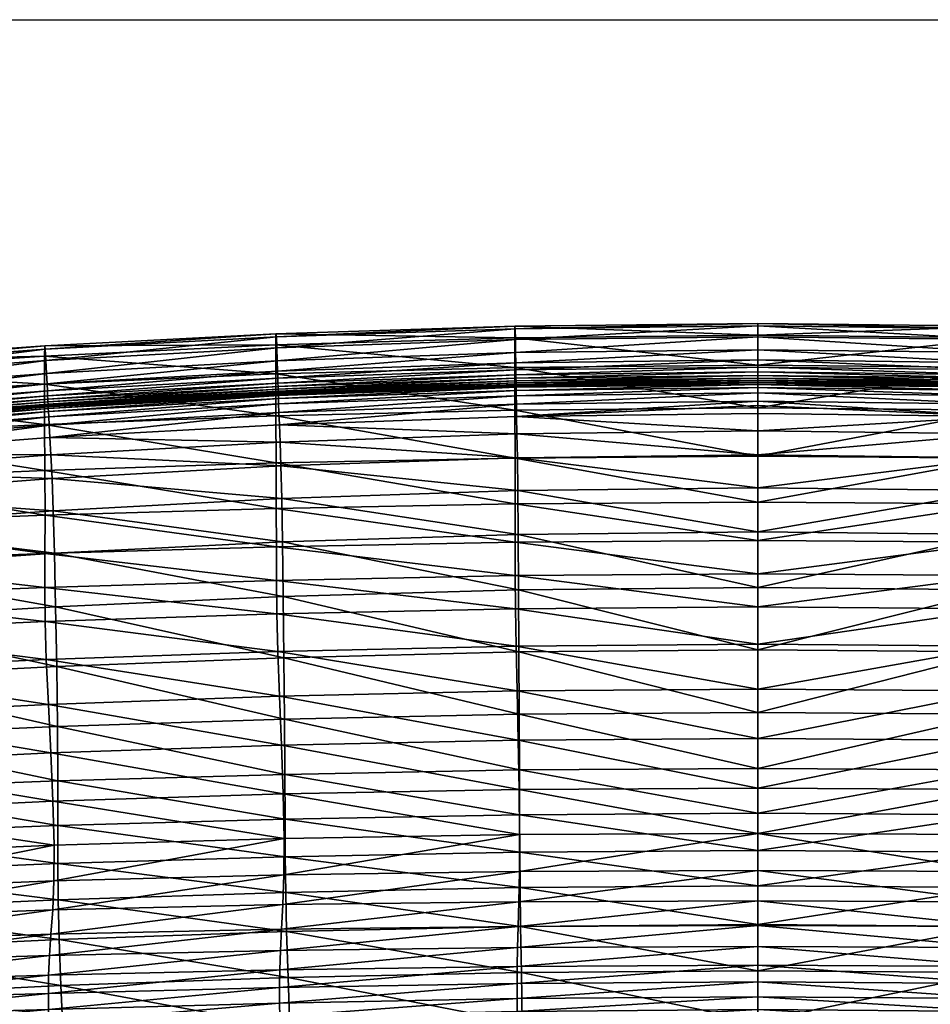
# Model space of a CAD drawing. Units: metres. Extents: x -8.45 to -6.81, y 0.05 to 0.6.
# Drawn here: x -8.25 to -8.17, y 0.51 to 0.6 of the extents above; entities that cross this region are included whole.
import ezdxf

# ---------------------------------------------------------------- set-up
doc = ezdxf.new("R2010")
doc.units = ezdxf.units.M
doc.header["$MEASUREMENT"] = 0
for name, color, linetype in [('72_PROFIM_COM_D2_ANY', 2, 'Continuous'), ('72_PROFIM_COM_D3_CH_PELNA_TAPICERKA', 7, 'Continuous'), ('72_PROFIM_INSERT', 7, 'Continuous')]:
    doc.layers.add(name, color=color, linetype=linetype)

# ---------------------------------------------------------------- blocks, each defined once
blk = doc.blocks.new('72_PROFIM_COM_D2_CH_L3')
at = {"layer": '72_PROFIM_COM_D2_ANY'}
blk.add_lwpolyline([(-0.820323, 0.527473), (0.81995, 0.527473), (0.81995, -0.021609), (-0.820323, -0.021609)], close=True, dxfattribs=at)
blk = doc.blocks.new('72profim_com268F38A39DA784AF9A51CDA7B9C3AB13B')
blk.add_blockref('72_PROFIM_COM_D2_CH_L3', (0, 0))
blk = doc.blocks.new('72PROFIM_COM_D3_CH_TAP_42')
mesh = blk.add_polyface()
corners = [(-0.044706, 0.490735, 0.810247), (-0.022531, 0.491264, 0.810244), (-0.022521, 0.486814, 0.797633), (-0.022537, 0.495214, 0.822147), (-0.04472, 0.494608, 0.822089), (-0.04472, 0.497301, 0.831848), (-0.022537, 0.497975, 0.831962), (-0.066189, 0.496255, 0.831702), (-0.066187, 0.493673, 0.822073), (-0.066167, 0.489925, 0.810377), (-0.044687, 0.486353, 0.797691), (-0.044379, 0.489892, 0.848186), (-0.044319, 0.488296, 0.848295), (-0.022338, 0.48906, 0.848512), (-0.065988, 0.494647, 0.845373), (-0.044586, 0.495829, 0.845684), (-0.044624, 0.49704, 0.844611), (-0.066046, 0.495864, 0.844309), (-0.044665, 0.498058, 0.842478), (-0.066159, 0.49721, 0.838257), (-0.044699, 0.498329, 0.838489), (-0.066107, 0.496898, 0.842198), (-0.022527, 0.499048, 0.838641), (-0.02251, 0.498801, 0.842652), (-0.02249, 0.497795, 0.844796), (-0.022471, 0.496588, 0.845874), (-0.065677, 0.488702, 0.847846), (-0.044423, 0.491038, 0.847995), (-0.065743, 0.489848, 0.84766), (-0.044453, 0.491824, 0.847842), (-0.065815, 0.491133, 0.847369), (-0.044472, 0.492322, 0.847697), (-0.044481, 0.492606, 0.847526), (-0.065788, 0.490634, 0.847512), (-0.022418, 0.493371, 0.847728), (-0.022414, 0.493087, 0.8479), (-0.02239, 0.491803, 0.848203), (-0.022405, 0.492589, 0.848047), (-0.044557, 0.494882, 0.846375), (-0.022457, 0.495643, 0.84657), (-0.044537, 0.494219, 0.846834), (-0.022446, 0.494982, 0.84703), (-0.022439, 0.494529, 0.847288), (-0.044522, 0.493766, 0.847089), (-0.04451, 0.493447, 0.847172), (-0.022433, 0.494211, 0.847372), (-0.065873, 0.492258, 0.84685), (-0.065891, 0.492578, 0.846769), (-0.065944, 0.493697, 0.84606), (-0.065913, 0.493032, 0.846516), (-0.065829, 0.491417, 0.8472), (-0.044483, 0.492745, 0.847311), (-0.065833, 0.491556, 0.846986), (-0.044482, 0.492792, 0.847089), (-0.065828, 0.49161, 0.846588), (-0.04448, 0.492798, 0.846912), (-0.044479, 0.492814, 0.846831), (-0.065831, 0.491603, 0.846765), (-0.022417, 0.493577, 0.847032), (-0.022418, 0.493561, 0.847113), (-0.02242, 0.493509, 0.847513), (-0.022419, 0.493556, 0.847291), (-0.044499, 0.493199, 0.84712), (-0.022428, 0.493963, 0.84732), (-0.04449, 0.493011, 0.846997), (-0.022419, 0.493646, 0.847078), (-0.044483, 0.492882, 0.846877), (-0.022423, 0.493774, 0.847198), (-0.065827, 0.491626, 0.846506), (-0.065832, 0.491695, 0.846553), (-0.065857, 0.492011, 0.846797), (-0.065843, 0.491823, 0.846674)]
mesh.append_faces([[corners[k] for k in face] for face in [(0, 1, 2), (3, 4, 5), (5, 6, 3), (1, 0, 4), (4, 3, 1), (7, 5, 4), (8, 4, 0), (9, 0, 10), (11, 12, 13), (14, 15, 16), (17, 16, 18), (19, 20, 5), (21, 18, 20), (6, 5, 20), (20, 22, 6), (22, 20, 18), (18, 23, 22), (24, 16, 15), (15, 25, 24), (23, 18, 16), (16, 24, 23), (26, 11, 27), (27, 28, 26), (28, 27, 29), (30, 31, 32), (33, 29, 31), (34, 32, 31), (35, 31, 29), (36, 27, 11), (37, 29, 27), (25, 15, 38), (38, 39, 25), (39, 38, 40), (40, 41, 39), (42, 43, 44), (44, 45, 42), (41, 40, 43), (43, 42, 41), (46, 44, 43), (47, 43, 40), (48, 38, 15), (49, 40, 38), (50, 32, 51), (52, 51, 53), (54, 55, 56), (57, 53, 55), (58, 56, 55), (59, 55, 53), (60, 51, 32), (61, 53, 51), (45, 44, 62), (63, 62, 64), (65, 66, 56), (67, 64, 66), (68, 56, 66), (69, 66, 64), (70, 62, 44), (71, 64, 62)]], dxfattribs={"vtx2": -1})
mesh = blk.add_polyface()
corners = [(-0.022531, 0.491264, 0.810244), (0, 0.491454, 0.810266), (0, 0.486981, 0.797644), (0, 0.49543, 0.822182), (-0.022537, 0.495214, 0.822147), (-0.022537, 0.497975, 0.831962), (0, 0.498214, 0.832009), (-0.022368, 0.490657, 0.848399), (-0.022338, 0.48906, 0.848512), (0, 0.489329, 0.848587), (0, 0.490928, 0.848472), (-0.044379, 0.489892, 0.848186), (-0.022527, 0.499048, 0.838641), (0, 0.499302, 0.838696), (-0.02251, 0.498801, 0.842652), (0, 0.499064, 0.842712), (0, 0.498062, 0.844859), (-0.02249, 0.497795, 0.844796), (-0.022471, 0.496588, 0.845874), (0, 0.496857, 0.845939), (0, 0.493642, 0.847798), (-0.022418, 0.493371, 0.847728), (-0.022414, 0.493087, 0.8479), (0, 0.493359, 0.84797), (-0.022405, 0.492589, 0.848047), (0, 0.49286, 0.848118), (-0.044472, 0.492322, 0.847697), (-0.044453, 0.491824, 0.847842), (-0.02239, 0.491803, 0.848203), (0, 0.492074, 0.848275), (-0.044423, 0.491038, 0.847995), (-0.022457, 0.495643, 0.84657), (0, 0.495913, 0.846636), (-0.022446, 0.494982, 0.84703), (0, 0.495252, 0.847098), (0, 0.4948, 0.847356), (-0.022439, 0.494529, 0.847288), (-0.022433, 0.494211, 0.847372), (0, 0.494481, 0.84744), (0, 0.493865, 0.847143), (-0.022418, 0.493561, 0.847113), (-0.022419, 0.493556, 0.847291), (0, 0.493826, 0.84736), (-0.04448, 0.492798, 0.846912), (-0.022417, 0.493577, 0.847032), (-0.044482, 0.492792, 0.847089), (0, 0.49378, 0.847582), (-0.02242, 0.493509, 0.847513), (-0.044481, 0.492606, 0.847526), (-0.044483, 0.492745, 0.847311), (-0.022428, 0.493963, 0.84732), (0, 0.494234, 0.847388), (-0.022423, 0.493774, 0.847198), (0, 0.494045, 0.847267), (-0.044499, 0.493199, 0.84712), (-0.04449, 0.493011, 0.846997), (-0.044479, 0.492814, 0.846831), (-0.022419, 0.493646, 0.847078), (-0.044483, 0.492882, 0.846877), (0, 0.491699, 0.848339)]
mesh.append_faces([[corners[k] for k in face] for face in [(44, 40, 39), (57, 44, 39)]])
mesh.append_faces([[corners[k] for k in face] for face in [(59, 7, 10)]], dxfattribs={"vtx0": -1})
mesh.append_faces([[corners[k] for k in face] for face in [(59, 29, 7)]], dxfattribs={"vtx1": -1, "vtx2": -1})
mesh.append_faces([[corners[k] for k in face] for face in [(0, 1, 2), (3, 4, 5), (5, 6, 3), (1, 0, 4), (4, 3, 1), (7, 8, 9), (9, 10, 7), (8, 7, 11), (6, 5, 12), (12, 13, 6), (13, 12, 14), (14, 15, 13), (16, 17, 18), (18, 19, 16), (15, 14, 17), (17, 16, 15), (20, 21, 22), (22, 23, 20), (23, 22, 24), (24, 25, 23), (26, 22, 21), (27, 24, 22), (11, 7, 28), (25, 24, 28), (28, 29, 25), (30, 28, 24), (19, 18, 31), (31, 32, 19), (32, 31, 33), (33, 34, 32), (35, 36, 37), (37, 38, 35), (34, 33, 36), (36, 35, 34), (39, 40, 41), (41, 42, 39), (43, 40, 44), (45, 41, 40), (46, 47, 21), (21, 20, 46), (48, 21, 47), (42, 41, 47), (47, 46, 42), (49, 47, 41), (38, 37, 50), (50, 51, 38), (51, 50, 52), (52, 53, 51), (54, 50, 37), (55, 52, 50), (56, 44, 57), (53, 52, 57), (57, 39, 53), (58, 57, 52), (29, 28, 7)]], dxfattribs={"vtx2": -1})
mesh = blk.add_polyface()
corners = [(0, 0.486981, 0.797644), (0, 0.491454, 0.810266), (0.022531, 0.491264, 0.810244), (0.022537, 0.497975, 0.831962), (0.022537, 0.495214, 0.822147), (0, 0.49543, 0.822182), (0, 0.498214, 0.832009), (0.022368, 0.490657, 0.848399), (0, 0.490928, 0.848472), (0, 0.489329, 0.848587), (0.022527, 0.499048, 0.838641), (0, 0.499302, 0.838696), (0.02251, 0.498801, 0.842652), (0, 0.499064, 0.842712), (0.022471, 0.496588, 0.845874), (0.02249, 0.497795, 0.844796), (0, 0.498062, 0.844859), (0, 0.496857, 0.845939), (0.022414, 0.493087, 0.8479), (0.022418, 0.493371, 0.847728), (0, 0.493642, 0.847798), (0, 0.493359, 0.84797), (0.022405, 0.492589, 0.848047), (0, 0.49286, 0.848118), (0.044472, 0.492322, 0.847697), (0.044453, 0.491824, 0.847842), (0.02239, 0.491803, 0.848203), (0.044379, 0.489892, 0.848186), (0, 0.492074, 0.848275), (0.044423, 0.491038, 0.847995), (0.022457, 0.495643, 0.84657), (0, 0.495913, 0.846636), (0.022446, 0.494982, 0.84703), (0, 0.495252, 0.847098), (0.022433, 0.494211, 0.847372), (0.022439, 0.494529, 0.847288), (0, 0.4948, 0.847356), (0, 0.494481, 0.84744), (0.04451, 0.493447, 0.847172), (0.022419, 0.493556, 0.847291), (0.022418, 0.493561, 0.847113), (0, 0.493865, 0.847143), (0, 0.493826, 0.84736), (0.022417, 0.493577, 0.847032), (0.04448, 0.492798, 0.846912), (0.044482, 0.492792, 0.847089), (0.02242, 0.493509, 0.847513), (0, 0.49378, 0.847582), (0.044481, 0.492606, 0.847526), (0.044483, 0.492745, 0.847311), (0.022428, 0.493963, 0.84732), (0, 0.494234, 0.847388), (0.022423, 0.493774, 0.847198), (0, 0.494045, 0.847267), (0.044499, 0.493199, 0.84712), (0.04449, 0.493011, 0.846997), (0.022419, 0.493646, 0.847078), (0.044479, 0.492814, 0.846831), (0.044483, 0.492882, 0.846877), (0, 0.491699, 0.848339)]
mesh.append_faces([[corners[k] for k in face] for face in [(40, 43, 41), (43, 56, 41)]])
mesh.append_faces([[corners[k] for k in face] for face in [(28, 7, 26)]], dxfattribs={"vtx0": -1})
mesh.append_faces([[corners[k] for k in face] for face in [(28, 59, 7)]], dxfattribs={"vtx1": -1, "vtx2": -1})
mesh.append_faces([[corners[k] for k in face] for face in [(0, 1, 2), (3, 4, 5), (5, 6, 3), (4, 2, 1), (1, 5, 4), (7, 8, 9), (10, 3, 6), (6, 11, 10), (12, 10, 11), (11, 13, 12), (14, 15, 16), (16, 17, 14), (15, 12, 13), (13, 16, 15), (18, 19, 20), (20, 21, 18), (22, 18, 21), (21, 23, 22), (19, 18, 24), (18, 22, 25), (26, 7, 27), (26, 22, 23), (23, 28, 26), (22, 26, 29), (30, 14, 17), (17, 31, 30), (32, 30, 31), (31, 33, 32), (34, 35, 36), (36, 37, 34), (35, 34, 38), (35, 32, 33), (33, 36, 35), (39, 40, 41), (41, 42, 39), (43, 40, 44), (40, 39, 45), (19, 46, 47), (47, 20, 19), (46, 19, 48), (46, 39, 42), (42, 47, 46), (39, 46, 49), (50, 34, 37), (37, 51, 50), (52, 50, 51), (51, 53, 52), (34, 50, 54), (50, 52, 55), (56, 43, 57), (56, 52, 53), (53, 41, 56), (52, 56, 58), (59, 8, 7)]], dxfattribs={"vtx2": -1})
mesh = blk.add_polyface()
corners = [(-0.086587, 0.494899, 0.831559), (-0.066189, 0.496255, 0.831702), (-0.066187, 0.493673, 0.822073), (-0.086584, 0.49247, 0.822165), (-0.066167, 0.489925, 0.810377), (-0.086557, 0.488895, 0.810733), (-0.04472, 0.494608, 0.822089), (-0.044706, 0.490735, 0.810247), (-0.086319, 0.493109, 0.84495), (-0.065988, 0.494647, 0.845373), (-0.066046, 0.495864, 0.844309), (-0.086397, 0.494332, 0.843895), (-0.066107, 0.496898, 0.842198), (-0.086479, 0.49539, 0.841818), (-0.044624, 0.49704, 0.844611), (-0.044665, 0.498058, 0.842478), (-0.086549, 0.495754, 0.83796), (-0.066159, 0.49721, 0.838257), (-0.04472, 0.497301, 0.831848), (-0.044699, 0.498329, 0.838489), (-0.044453, 0.491824, 0.847842), (-0.065788, 0.490634, 0.847512), (-0.065743, 0.489848, 0.84766), (-0.086087, 0.489587, 0.846927), (-0.065815, 0.491133, 0.847369), (-0.065829, 0.491417, 0.8472), (-0.086106, 0.489872, 0.84676), (-0.044481, 0.492606, 0.847526), (-0.044472, 0.492322, 0.847697), (-0.086164, 0.490714, 0.846415), (-0.065873, 0.492258, 0.84685), (-0.065891, 0.492578, 0.846769), (-0.086188, 0.491034, 0.846335), (-0.065913, 0.493032, 0.846516), (-0.086218, 0.49149, 0.846084), (-0.044522, 0.493766, 0.847089), (-0.044537, 0.494219, 0.846834), (-0.08626, 0.492156, 0.845632), (-0.065944, 0.493697, 0.84606), (-0.044586, 0.495829, 0.845684), (-0.044557, 0.494882, 0.846375), (-0.065833, 0.491556, 0.846986), (-0.086111, 0.490011, 0.846547), (-0.065831, 0.491603, 0.846765), (-0.08611, 0.49006, 0.846326), (-0.044483, 0.492745, 0.847311), (-0.044482, 0.492792, 0.847089), (-0.086106, 0.490067, 0.84615), (-0.065828, 0.49161, 0.846588), (-0.065827, 0.491626, 0.846506), (-0.086105, 0.490084, 0.846068), (-0.044479, 0.492814, 0.846831), (-0.04448, 0.492798, 0.846912), (-0.065832, 0.491695, 0.846553), (-0.086112, 0.490152, 0.846115), (-0.065843, 0.491823, 0.846674), (-0.086125, 0.490279, 0.846236), (-0.044483, 0.492882, 0.846877), (-0.04449, 0.493011, 0.846997), (-0.086143, 0.490467, 0.84636), (-0.065857, 0.492011, 0.846797), (-0.04451, 0.493447, 0.847172), (-0.044499, 0.493199, 0.84712)]
mesh.append_faces([[corners[k] for k in face] for face in [(0, 1, 2), (2, 3, 0), (3, 2, 4), (4, 5, 3), (6, 2, 1), (7, 4, 2), (8, 9, 10), (10, 11, 8), (11, 10, 12), (12, 13, 11), (14, 10, 9), (15, 12, 10), (16, 17, 1), (1, 0, 16), (18, 1, 17), (13, 12, 17), (17, 16, 13), (19, 17, 12), (20, 21, 22), (23, 24, 25), (25, 26, 23), (27, 25, 24), (28, 24, 21), (29, 30, 31), (31, 32, 29), (32, 31, 33), (33, 34, 32), (35, 31, 30), (36, 33, 31), (37, 38, 9), (9, 8, 37), (39, 9, 38), (34, 33, 38), (38, 37, 34), (40, 38, 33), (26, 25, 41), (41, 42, 26), (42, 41, 43), (43, 44, 42), (45, 41, 25), (46, 43, 41), (47, 48, 49), (49, 50, 47), (51, 49, 48), (44, 43, 48), (48, 47, 44), (52, 48, 43), (50, 49, 53), (53, 54, 50), (54, 53, 55), (55, 56, 54), (57, 53, 49), (58, 55, 53), (59, 60, 30), (30, 29, 59), (61, 30, 60), (56, 55, 60), (60, 59, 56), (62, 60, 55)]], dxfattribs={"vtx2": -1})
mesh = blk.add_polyface()
corners = [(-0.085339, 0.476605, 0.838862), (-0.085195, 0.471803, 0.830248), (-0.065143, 0.473019, 0.830219), (-0.065251, 0.477979, 0.839077), (-0.085075, 0.466444, 0.819288), (-0.065049, 0.467479, 0.818979), (-0.064939, 0.456853, 0.794905), (-0.064979, 0.461906, 0.806745), (-0.084993, 0.461035, 0.8073), (-0.084963, 0.456083, 0.795601), (-0.103656, 0.460057, 0.808304), (-0.103686, 0.465265, 0.819916), (-0.103999, 0.475001, 0.838693), (-0.103816, 0.470398, 0.83045), (-0.086533, 0.484777, 0.798528), (-0.066143, 0.485655, 0.797946), (-0.066132, 0.481503, 0.786111), (-0.086538, 0.48072, 0.786814), (-0.044673, 0.482134, 0.785785), (-0.086557, 0.488895, 0.810733), (-0.066167, 0.489925, 0.810377), (-0.044687, 0.486353, 0.797691), (-0.086592, 0.467128, 0.743519), (-0.066013, 0.468119, 0.743331), (-0.065823, 0.463964, 0.728034), (-0.086414, 0.462944, 0.728124), (-0.065594, 0.459452, 0.710757), (-0.086181, 0.458442, 0.710808), (-0.044364, 0.464726, 0.727995), (-0.066141, 0.477958, 0.7758), (-0.086585, 0.47718, 0.776473), (-0.066147, 0.474797, 0.766106), (-0.08664, 0.473961, 0.766641), (-0.044667, 0.478584, 0.775484), (-0.044653, 0.475462, 0.765856), (-0.086658, 0.470724, 0.756072), (-0.066115, 0.471643, 0.75572), (-0.044518, 0.468878, 0.74325), (-0.044611, 0.472362, 0.75556), (-0.065367, 0.48192, 0.844525), (-0.085493, 0.480445, 0.844157), (-0.065482, 0.484904, 0.847162), (-0.085645, 0.483378, 0.846723), (-0.085904, 0.487156, 0.847391), (-0.085786, 0.485562, 0.84749), (-0.065588, 0.487107, 0.84795), (-0.065677, 0.488702, 0.847846), (-0.104193, 0.478714, 0.843755), (-0.104384, 0.481583, 0.846205), (-0.104704, 0.485336, 0.84684), (-0.104558, 0.483745, 0.846936), (-0.065743, 0.489848, 0.84766), (-0.085991, 0.488302, 0.847211), (-0.065788, 0.490634, 0.847512), (-0.086051, 0.489088, 0.847067), (-0.065815, 0.491133, 0.847369), (-0.086087, 0.489587, 0.846927), (-0.104931, 0.487768, 0.84639), (-0.086106, 0.489872, 0.84676), (-0.104886, 0.487269, 0.846527), (-0.104812, 0.486483, 0.846667), (-0.104956, 0.488251, 0.845615), (-0.086106, 0.490067, 0.84615), (-0.086105, 0.490084, 0.846068), (-0.104954, 0.488053, 0.846224), (-0.086111, 0.490011, 0.846547)]
mesh.append_faces([[corners[k] for k in face] for face in [(0, 1, 2), (2, 3, 0), (1, 4, 5), (5, 2, 1), (6, 7, 8), (7, 5, 4), (4, 8, 7), (9, 8, 10), (8, 4, 11), (1, 0, 12), (4, 1, 13), (14, 15, 16), (16, 17, 14), (18, 16, 15), (19, 20, 15), (15, 14, 19), (21, 15, 20), (22, 23, 24), (24, 25, 22), (25, 24, 26), (26, 27, 25), (28, 24, 23), (17, 16, 29), (29, 30, 17), (30, 29, 31), (31, 32, 30), (33, 29, 16), (34, 31, 29), (35, 36, 23), (23, 22, 35), (37, 23, 36), (32, 31, 36), (36, 35, 32), (38, 36, 31), (3, 39, 40), (40, 0, 3), (39, 41, 42), (42, 40, 39), (43, 44, 45), (45, 46, 43), (44, 42, 41), (41, 45, 44), (0, 40, 47), (40, 42, 48), (44, 43, 49), (42, 44, 50), (43, 46, 51), (51, 52, 43), (52, 51, 53), (53, 54, 52), (54, 53, 55), (55, 56, 54), (57, 56, 58), (59, 54, 56), (49, 43, 52), (60, 52, 54), (61, 62, 63), (64, 58, 65)]], dxfattribs={"vtx2": -1})
mesh = blk.add_polyface()
corners = [(-0.065251, 0.477979, 0.839077), (-0.065143, 0.473019, 0.830219), (-0.044022, 0.473966, 0.830289), (-0.044094, 0.479042, 0.839289), (-0.065049, 0.467479, 0.818979), (-0.043958, 0.468291, 0.818885), (-0.02219, 0.474579, 0.830386), (-0.022157, 0.468821, 0.818904), (-0.043907, 0.462598, 0.806504), (-0.043873, 0.457468, 0.794574), (-0.02211, 0.457875, 0.794473), (-0.02213, 0.463053, 0.806452), (-0.064979, 0.461906, 0.806745), (-0.064939, 0.456853, 0.794905), (-0.064932, 0.452713, 0.784439), (-0.043854, 0.453318, 0.784104), (-0.064931, 0.449187, 0.774472), (-0.043835, 0.449828, 0.774196), (-0.022097, 0.453719, 0.783991), (-0.022082, 0.45025, 0.774099), (-0.043794, 0.446514, 0.763535), (-0.022055, 0.446966, 0.763468), (-0.043964, 0.448138, 0.660049), (-0.043946, 0.451533, 0.675552), (-0.022101, 0.451885, 0.675527), (-0.0653, 0.447585, 0.660095), (-0.065278, 0.450915, 0.675595), (-0.022511, 0.482553, 0.785695), (-0.044673, 0.482134, 0.785785), (-0.044687, 0.486353, 0.797691), (-0.022521, 0.486814, 0.797633), (-0.044706, 0.490735, 0.810247), (-0.066143, 0.485655, 0.797946), (-0.044031, 0.455653, 0.6928), (-0.022146, 0.456054, 0.692782), (-0.044186, 0.460184, 0.71073), (-0.022327, 0.465203, 0.727988), (-0.044364, 0.464726, 0.727995), (-0.044518, 0.468878, 0.74325), (-0.02223, 0.46063, 0.71072), (-0.066013, 0.468119, 0.743331), (-0.065823, 0.463964, 0.728034), (-0.065594, 0.459452, 0.710757), (-0.065391, 0.454972, 0.692833), (-0.022412, 0.469364, 0.743234), (-0.044611, 0.472362, 0.75556), (-0.022466, 0.472831, 0.755518), (-0.044653, 0.475462, 0.765856), (-0.022505, 0.479001, 0.775392), (-0.044667, 0.478584, 0.775484), (-0.022493, 0.475901, 0.765785), (-0.066132, 0.481503, 0.786111), (-0.066141, 0.477958, 0.7758), (-0.066115, 0.471643, 0.75572), (-0.066147, 0.474797, 0.766106), (-0.044172, 0.483057, 0.844822), (-0.022226, 0.479728, 0.83945), (-0.044248, 0.486079, 0.847499), (-0.022264, 0.483789, 0.845021), (-0.065367, 0.48192, 0.844525), (-0.065482, 0.484904, 0.847162), (-0.065677, 0.488702, 0.847846), (-0.065588, 0.487107, 0.84795), (-0.044319, 0.488296, 0.848295), (-0.044379, 0.489892, 0.848186), (-0.022303, 0.486835, 0.847714)]
mesh.append_faces([[corners[k] for k in face] for face in [(0, 1, 2), (2, 3, 0), (1, 4, 5), (5, 2, 1), (3, 2, 6), (2, 5, 7), (8, 9, 10), (5, 8, 11), (9, 8, 12), (12, 13, 9), (8, 5, 4), (4, 12, 8), (13, 14, 15), (15, 9, 13), (14, 16, 17), (17, 15, 14), (9, 15, 18), (15, 17, 19), (17, 20, 21), (20, 17, 16), (22, 23, 24), (23, 22, 25), (25, 26, 23), (27, 28, 29), (29, 30, 27), (30, 29, 31), (32, 29, 28), (24, 23, 33), (34, 33, 35), (36, 37, 38), (39, 35, 37), (40, 38, 37), (41, 37, 35), (35, 42, 41), (43, 33, 23), (23, 26, 43), (42, 35, 33), (33, 43, 42), (44, 38, 45), (46, 45, 47), (48, 49, 28), (28, 27, 48), (50, 47, 49), (51, 28, 49), (52, 49, 47), (53, 45, 38), (54, 47, 45), (55, 3, 56), (57, 55, 58), (3, 55, 59), (59, 0, 3), (55, 57, 60), (60, 59, 55), (61, 62, 63), (63, 64, 61), (62, 60, 57), (57, 63, 62), (63, 57, 65)]], dxfattribs={"vtx2": -1})
mesh = blk.add_polyface()
corners = [(-0.022226, 0.479728, 0.83945), (-0.02219, 0.474579, 0.830386), (0, 0.474796, 0.830434), (0, 0.479969, 0.839513), (-0.022157, 0.468821, 0.818904), (0, 0.46901, 0.818934), (-0.044094, 0.479042, 0.839289), (-0.044022, 0.473966, 0.830289), (0, 0.458023, 0.79447), (0, 0.463217, 0.806463), (-0.02213, 0.463053, 0.806452), (-0.02211, 0.457875, 0.794473), (-0.043907, 0.462598, 0.806504), (-0.043958, 0.468291, 0.818885), (-0.022097, 0.453719, 0.783991), (0, 0.453864, 0.783981), (-0.022082, 0.45025, 0.774099), (0, 0.450402, 0.774088), (-0.043873, 0.457468, 0.794574), (-0.043854, 0.453318, 0.784104), (0, 0.447126, 0.76346), (-0.022055, 0.446966, 0.763468), (-0.043835, 0.449828, 0.774196), (0, 0.451997, 0.675519), (0, 0.448539, 0.660015), (-0.022111, 0.448444, 0.660023), (-0.022101, 0.451885, 0.675527), (-0.043964, 0.448138, 0.660049), (0, 0.482707, 0.785697), (-0.022511, 0.482553, 0.785695), (-0.022521, 0.486814, 0.797633), (0, 0.486981, 0.797644), (-0.022531, 0.491264, 0.810244), (-0.022146, 0.456054, 0.692782), (0, 0.456186, 0.692777), (-0.02223, 0.46063, 0.71072), (0, 0.460781, 0.710719), (-0.044031, 0.455653, 0.6928), (-0.044186, 0.460184, 0.71073), (0, 0.465368, 0.72799), (-0.022327, 0.465203, 0.727988), (-0.022412, 0.469364, 0.743234), (0, 0.469535, 0.743238), (-0.044518, 0.468878, 0.74325), (-0.044364, 0.464726, 0.727995), (-0.022466, 0.472831, 0.755518), (0, 0.472999, 0.755522), (-0.022493, 0.475901, 0.765785), (0, 0.47606, 0.765786), (-0.044611, 0.472362, 0.75556), (-0.044653, 0.475462, 0.765856), (0, 0.479153, 0.775392), (-0.022505, 0.479001, 0.775392), (-0.044667, 0.478584, 0.775484), (0, 0.484046, 0.845093), (-0.022264, 0.483789, 0.845021), (-0.044172, 0.483057, 0.844822), (0, 0.487101, 0.847789), (-0.022303, 0.486835, 0.847714), (-0.044248, 0.486079, 0.847499), (-0.022338, 0.48906, 0.848512), (0, 0.489329, 0.848587), (-0.044319, 0.488296, 0.848295)]
mesh.append_faces([[corners[k] for k in face] for face in [(0, 1, 2), (2, 3, 0), (1, 4, 5), (5, 2, 1), (1, 0, 6), (4, 1, 7), (8, 9, 10), (10, 11, 8), (11, 10, 12), (9, 5, 4), (4, 10, 9), (10, 4, 13), (11, 14, 15), (15, 8, 11), (14, 16, 17), (17, 15, 14), (14, 11, 18), (16, 14, 19), (20, 17, 16), (16, 21, 20), (21, 16, 22), (23, 24, 25), (25, 26, 23), (26, 25, 27), (28, 29, 30), (30, 31, 28), (31, 30, 32), (23, 26, 33), (33, 34, 23), (34, 33, 35), (35, 36, 34), (37, 33, 26), (38, 35, 33), (39, 40, 41), (41, 42, 39), (43, 41, 40), (40, 39, 36), (36, 35, 40), (44, 40, 35), (42, 41, 45), (45, 46, 42), (46, 45, 47), (47, 48, 46), (49, 45, 41), (50, 47, 45), (51, 52, 29), (29, 28, 51), (48, 47, 52), (52, 51, 48), (53, 52, 47), (3, 54, 55), (55, 0, 3), (0, 55, 56), (54, 57, 58), (58, 55, 54), (55, 58, 59), (60, 58, 57), (57, 61, 60), (58, 60, 62)]], dxfattribs={"vtx2": -1})
mesh = blk.add_polyface()
corners = [(0, 0.474796, 0.830434), (0.02219, 0.474579, 0.830386), (0.022226, 0.479728, 0.83945), (0, 0.479969, 0.839513), (0, 0.46901, 0.818934), (0.022157, 0.468821, 0.818904), (0.044094, 0.479042, 0.839289), (0.044022, 0.473966, 0.830289), (0.02213, 0.463053, 0.806452), (0, 0.463217, 0.806463), (0, 0.458023, 0.79447), (0.02211, 0.457875, 0.794473), (0.043907, 0.462598, 0.806504), (0.043958, 0.468291, 0.818885), (0, 0.453864, 0.783981), (0.022097, 0.453719, 0.783991), (0, 0.450402, 0.774088), (0.022082, 0.45025, 0.774099), (0.043873, 0.457468, 0.794574), (0.043854, 0.453318, 0.784104), (0, 0.447126, 0.76346), (0.022055, 0.446966, 0.763468), (0.043835, 0.449828, 0.774196), (0.022111, 0.448444, 0.660023), (0, 0.448539, 0.660015), (0, 0.451997, 0.675519), (0.022101, 0.451885, 0.675527), (0.043964, 0.448138, 0.660049), (0.022521, 0.486814, 0.797633), (0.022511, 0.482553, 0.785695), (0, 0.482707, 0.785697), (0, 0.486981, 0.797644), (0.022531, 0.491264, 0.810244), (0.022146, 0.456054, 0.692782), (0, 0.456186, 0.692777), (0.02223, 0.46063, 0.71072), (0, 0.460781, 0.710719), (0.044031, 0.455653, 0.6928), (0.044186, 0.460184, 0.71073), (0.022412, 0.469364, 0.743234), (0.022327, 0.465203, 0.727988), (0, 0.465368, 0.72799), (0, 0.469535, 0.743238), (0.044518, 0.468878, 0.74325), (0.044364, 0.464726, 0.727995), (0.022466, 0.472831, 0.755518), (0, 0.472999, 0.755522), (0.022493, 0.475901, 0.765785), (0, 0.47606, 0.765786), (0.022505, 0.479001, 0.775392), (0, 0.479153, 0.775392), (0.022264, 0.483789, 0.845021), (0, 0.484046, 0.845093), (0.044172, 0.483057, 0.844822), (0.022303, 0.486835, 0.847714), (0, 0.487101, 0.847789), (0.044248, 0.486079, 0.847499), (0, 0.489329, 0.848587), (0.022338, 0.48906, 0.848512), (0.022368, 0.490657, 0.848399), (0.044379, 0.489892, 0.848186), (0.044319, 0.488296, 0.848295)]
mesh.append_faces([[corners[k] for k in face] for face in [(0, 1, 2), (2, 3, 0), (4, 5, 1), (1, 0, 4), (6, 2, 1), (7, 1, 5), (8, 9, 10), (10, 11, 8), (12, 8, 11), (5, 4, 9), (9, 8, 5), (13, 5, 8), (14, 15, 11), (11, 10, 14), (16, 17, 15), (15, 14, 16), (18, 11, 15), (19, 15, 17), (17, 16, 20), (20, 21, 17), (22, 17, 21), (23, 24, 25), (25, 26, 23), (27, 23, 26), (28, 29, 30), (30, 31, 28), (32, 28, 31), (33, 26, 25), (25, 34, 33), (35, 33, 34), (34, 36, 35), (26, 33, 37), (33, 35, 38), (39, 40, 41), (41, 42, 39), (40, 39, 43), (36, 41, 40), (40, 35, 36), (35, 40, 44), (45, 39, 42), (42, 46, 45), (47, 45, 46), (46, 48, 47), (29, 49, 50), (50, 30, 29), (49, 47, 48), (48, 50, 49), (51, 52, 3), (3, 2, 51), (53, 51, 2), (54, 55, 52), (52, 51, 54), (56, 54, 51), (57, 58, 59), (55, 54, 58), (58, 57, 55), (60, 59, 58), (61, 58, 54)]], dxfattribs={"vtx2": -1})
mesh = blk.add_polyface()
corners = [(-0.084993, 0.461035, 0.8073), (-0.084963, 0.456083, 0.795601), (-0.064939, 0.456853, 0.794905), (-0.104001, 0.435634, 0.735308), (-0.084876, 0.436861, 0.735195), (-0.085018, 0.441183, 0.751084), (-0.103883, 0.430966, 0.717372), (-0.084693, 0.432222, 0.717359), (-0.103782, 0.426408, 0.698885), (-0.084545, 0.427653, 0.698915), (-0.064649, 0.437867, 0.735126), (-0.064814, 0.442153, 0.750898), (-0.064457, 0.433224, 0.717355), (-0.064306, 0.428621, 0.69894), (-0.085064, 0.444922, 0.764082), (-0.104009, 0.443877, 0.764665), (-0.08504, 0.448374, 0.775019), (-0.103894, 0.447445, 0.775912), (-0.084991, 0.451955, 0.785118), (-0.103701, 0.455227, 0.796806), (-0.103784, 0.451105, 0.786258), (-0.064932, 0.452713, 0.784439), (-0.064931, 0.449187, 0.774472), (-0.064902, 0.445818, 0.763719), (-0.065792, 0.434402, 0.570071), (-0.065773, 0.433415, 0.556614), (-0.08633, 0.432885, 0.556652), (-0.086354, 0.433823, 0.570104), (-0.065758, 0.432611, 0.543208), (-0.08631, 0.432149, 0.543259), (-0.086265, 0.430799, 0.518775), (-0.086289, 0.431493, 0.530455), (-0.065743, 0.431881, 0.530391), (-0.065726, 0.431114, 0.518698), (-0.065278, 0.450915, 0.675595), (-0.0653, 0.447585, 0.660095), (-0.085862, 0.446753, 0.660167), (-0.085842, 0.450008, 0.675657), (-0.065419, 0.444889, 0.646115), (-0.085985, 0.444133, 0.64619), (-0.086296, 0.44004, 0.620772), (-0.08615, 0.441958, 0.633224), (-0.065578, 0.442647, 0.633152), (-0.065719, 0.44068, 0.620707), (-0.085966, 0.454003, 0.692882), (-0.105403, 0.448802, 0.675741), (-0.065703, 0.430214, 0.508516), (-0.086233, 0.429958, 0.508603), (-0.065677, 0.429126, 0.499552), (-0.086196, 0.428919, 0.499644), (-0.086157, 0.427645, 0.491456), (-0.065798, 0.438844, 0.608336), (-0.086376, 0.438227, 0.608391), (-0.065823, 0.437154, 0.595857), (-0.086397, 0.436544, 0.5959), (-0.086383, 0.435054, 0.583179), (-0.065814, 0.435657, 0.583143), (-0.04437, 0.437688, 0.59585), (-0.065391, 0.454972, 0.692833), (-0.086181, 0.458442, 0.710808), (-0.065594, 0.459452, 0.710757), (-0.105414, 0.445623, 0.660267), (-0.105516, 0.443099, 0.646301)]
mesh.append_faces([[corners[k] for k in face] for face in [(0, 1, 2), (3, 4, 5), (6, 7, 4), (8, 9, 7), (5, 4, 10), (10, 11, 5), (4, 7, 12), (12, 10, 4), (13, 12, 7), (7, 9, 13), (5, 14, 15), (14, 16, 17), (18, 1, 19), (16, 18, 20), (1, 18, 21), (21, 2, 1), (18, 16, 22), (22, 21, 18), (11, 23, 14), (14, 5, 11), (23, 22, 16), (16, 14, 23), (24, 25, 26), (26, 27, 24), (25, 28, 29), (29, 26, 25), (30, 31, 32), (32, 33, 30), (31, 29, 28), (28, 32, 31), (34, 35, 36), (36, 37, 34), (35, 38, 39), (39, 36, 35), (40, 41, 42), (42, 43, 40), (41, 39, 38), (38, 42, 41), (44, 37, 45), (33, 46, 47), (47, 30, 33), (46, 48, 49), (49, 47, 46), (50, 49, 48), (43, 51, 52), (52, 40, 43), (51, 53, 54), (54, 52, 51), (27, 55, 56), (56, 24, 27), (55, 54, 53), (53, 56, 55), (56, 53, 57), (44, 58, 34), (34, 37, 44), (59, 60, 58), (58, 44, 59), (37, 36, 61), (36, 39, 62)]], dxfattribs={"vtx2": -1})
mesh = blk.add_polyface()
corners = [(-0.064814, 0.442153, 0.750898), (-0.064649, 0.437867, 0.735126), (-0.043572, 0.438614, 0.735093), (-0.04371, 0.442892, 0.750803), (-0.064457, 0.433224, 0.717355), (-0.043418, 0.433949, 0.717357), (-0.021928, 0.43908, 0.735082), (-0.021843, 0.434388, 0.717361), (-0.043298, 0.4293, 0.698958), (-0.021777, 0.429699, 0.698969), (-0.043259, 0.425072, 0.681256), (-0.064306, 0.428621, 0.69894), (-0.043794, 0.446514, 0.763535), (-0.022005, 0.443363, 0.750768), (-0.064902, 0.445818, 0.763719), (-0.064931, 0.449187, 0.774472), (-0.044337, 0.433979, 0.556595), (-0.04435, 0.434995, 0.570065), (-0.022322, 0.435458, 0.570072), (-0.044327, 0.433111, 0.543171), (-0.022315, 0.434427, 0.556589), (-0.065773, 0.433415, 0.556614), (-0.065792, 0.434402, 0.570071), (-0.065758, 0.432611, 0.543208), (-0.065726, 0.431114, 0.518698), (-0.065743, 0.431881, 0.530391), (-0.044317, 0.4323, 0.530333), (-0.044306, 0.431454, 0.518622), (-0.022305, 0.432636, 0.530292), (-0.02231, 0.433511, 0.543148), (-0.044056, 0.445386, 0.64607), (-0.043964, 0.448138, 0.660049), (-0.022111, 0.448444, 0.660023), (-0.065419, 0.444889, 0.646115), (-0.0653, 0.447585, 0.660095), (-0.065719, 0.44068, 0.620707), (-0.065578, 0.442647, 0.633152), (-0.044178, 0.443108, 0.633115), (-0.044287, 0.441136, 0.62068), (-0.022227, 0.443367, 0.633102), (-0.022161, 0.445658, 0.64605), (-0.044292, 0.430488, 0.50843), (-0.0223, 0.431726, 0.518566), (-0.044276, 0.429348, 0.499461), (-0.022293, 0.430707, 0.508364), (-0.065703, 0.430214, 0.508516), (-0.065677, 0.429126, 0.499552), (-0.065622, 0.426221, 0.483505), (-0.06565, 0.427809, 0.491363), (-0.044258, 0.427986, 0.491272), (-0.044241, 0.426355, 0.483418), (-0.022276, 0.428126, 0.491203), (-0.022285, 0.429524, 0.499391), (-0.044349, 0.439331, 0.60832), (-0.022286, 0.441409, 0.620676), (-0.04437, 0.437688, 0.59585), (-0.02232, 0.43965, 0.608325), (-0.065798, 0.438844, 0.608336), (-0.065823, 0.437154, 0.595857), (-0.065814, 0.435657, 0.583143), (-0.044365, 0.436235, 0.583141), (-0.022329, 0.436669, 0.583153), (-0.022332, 0.438068, 0.595861)]
mesh.append_faces([[corners[k] for k in face] for face in [(0, 1, 2), (2, 3, 0), (1, 4, 5), (5, 2, 1), (3, 2, 6), (2, 5, 7), (5, 8, 9), (10, 8, 11), (8, 5, 4), (4, 11, 8), (12, 3, 13), (3, 12, 14), (14, 0, 3), (15, 14, 12), (16, 17, 18), (19, 16, 20), (17, 16, 21), (21, 22, 17), (16, 19, 23), (23, 21, 16), (24, 25, 26), (26, 27, 24), (25, 23, 19), (19, 26, 25), (27, 26, 28), (26, 19, 29), (30, 31, 32), (31, 30, 33), (33, 34, 31), (35, 36, 37), (37, 38, 35), (36, 33, 30), (30, 37, 36), (38, 37, 39), (37, 30, 40), (41, 27, 42), (43, 41, 44), (27, 41, 45), (45, 24, 27), (41, 43, 46), (46, 45, 41), (47, 48, 49), (48, 46, 43), (43, 49, 48), (50, 49, 51), (49, 43, 52), (53, 38, 54), (55, 53, 56), (38, 53, 57), (57, 35, 38), (53, 55, 58), (58, 57, 53), (22, 59, 60), (60, 17, 22), (55, 60, 59), (17, 60, 61), (60, 55, 62), (62, 61, 60)]], dxfattribs={"vtx2": -1})
mesh = blk.add_polyface()
corners = [(-0.022005, 0.443363, 0.750768), (-0.021928, 0.43908, 0.735082), (0, 0.43924, 0.735082), (0, 0.443528, 0.750764), (-0.021843, 0.434388, 0.717361), (0, 0.434536, 0.717363), (-0.04371, 0.442892, 0.750803), (-0.043572, 0.438614, 0.735093), (-0.021777, 0.429699, 0.698969), (-0.021755, 0.425426, 0.68127), (0, 0.425538, 0.681274), (-0.043298, 0.4293, 0.698958), (0, 0.42983, 0.698973), (-0.043418, 0.433949, 0.717357), (0, 0.447126, 0.76346), (-0.022055, 0.446966, 0.763468), (-0.043794, 0.446514, 0.763535), (0, 0.435645, 0.570077), (0, 0.43461, 0.556589), (-0.022315, 0.434427, 0.556589), (-0.022322, 0.435458, 0.570072), (-0.044337, 0.433979, 0.556595), (-0.02231, 0.433511, 0.543148), (-0.044327, 0.433111, 0.543171), (-0.0223, 0.431726, 0.518566), (-0.022305, 0.432636, 0.530292), (0, 0.432775, 0.530277), (0, 0.431837, 0.518543), (0, 0.433676, 0.54314), (-0.044306, 0.431454, 0.518622), (-0.044317, 0.4323, 0.530333), (0, 0.448539, 0.660015), (0, 0.445741, 0.646044), (-0.022161, 0.445658, 0.64605), (-0.022111, 0.448444, 0.660023), (-0.044056, 0.445386, 0.64607), (-0.022286, 0.441409, 0.620676), (-0.022227, 0.443367, 0.633102), (0, 0.443448, 0.6331), (0, 0.4415, 0.620679), (-0.044287, 0.441136, 0.62068), (-0.044178, 0.443108, 0.633115), (-0.022293, 0.430707, 0.508364), (-0.044292, 0.430488, 0.50843), (0, 0.430797, 0.508337), (0, 0.429597, 0.499363), (-0.022285, 0.429524, 0.499391), (-0.044276, 0.429348, 0.499461), (-0.022268, 0.426461, 0.483353), (-0.022276, 0.428126, 0.491203), (0, 0.428184, 0.491175), (0, 0.426505, 0.483327), (-0.044241, 0.426355, 0.483418), (-0.044258, 0.427986, 0.491272), (0, 0.439765, 0.608331), (-0.02232, 0.43965, 0.608325), (-0.044349, 0.439331, 0.60832), (0, 0.438213, 0.595869), (-0.022332, 0.438068, 0.595861), (-0.04437, 0.437688, 0.59585), (-0.022329, 0.436669, 0.583153), (0, 0.436842, 0.583161), (-0.04435, 0.434995, 0.570065), (-0.02226, 0.424482, 0.475505)]
mesh.append_faces([[corners[k] for k in face] for face in [(18, 28, 22), (27, 44, 42)]], dxfattribs={"vtx0": -1, "vtx2": -1})
mesh.append_faces([[corners[k] for k in face] for face in [(19, 18, 22), (24, 27, 42)]], dxfattribs={"vtx1": -1})
mesh.append_faces([[corners[k] for k in face] for face in [(0, 1, 2), (2, 3, 0), (1, 4, 5), (5, 2, 1), (1, 0, 6), (4, 1, 7), (8, 9, 10), (9, 8, 11), (12, 5, 4), (4, 8, 12), (8, 4, 13), (3, 14, 15), (15, 0, 3), (0, 15, 16), (17, 18, 19), (19, 20, 17), (20, 19, 21), (19, 22, 23), (24, 25, 26), (26, 27, 24), (28, 26, 25), (25, 22, 28), (25, 24, 29), (22, 25, 30), (31, 32, 33), (33, 34, 31), (34, 33, 35), (36, 37, 38), (38, 39, 36), (37, 33, 32), (32, 38, 37), (37, 36, 40), (33, 37, 41), (24, 42, 43), (44, 45, 46), (46, 42, 44), (42, 46, 47), (48, 49, 50), (50, 51, 48), (49, 46, 45), (45, 50, 49), (49, 48, 52), (46, 49, 53), (39, 54, 55), (55, 36, 39), (36, 55, 56), (54, 57, 58), (58, 55, 54), (55, 58, 59), (20, 60, 61), (61, 17, 20), (60, 58, 57), (57, 61, 60), (60, 20, 62), (63, 48, 51)]], dxfattribs={"vtx2": -1})
mesh = blk.add_polyface()
corners = [(0, 0.43924, 0.735082), (0.021928, 0.43908, 0.735082), (0.022005, 0.443363, 0.750768), (0, 0.443528, 0.750764), (0, 0.434536, 0.717363), (0.021843, 0.434388, 0.717361), (0.04371, 0.442892, 0.750803), (0.043572, 0.438614, 0.735093), (0.021777, 0.429699, 0.698969), (0, 0.42983, 0.698973), (0, 0.425538, 0.681274), (0.021755, 0.425426, 0.68127), (0.043298, 0.4293, 0.698958), (0.043418, 0.433949, 0.717357), (0.022055, 0.446966, 0.763468), (0, 0.447126, 0.76346), (0.043794, 0.446514, 0.763535), (0.022315, 0.434427, 0.556589), (0, 0.43461, 0.556589), (0, 0.435645, 0.570077), (0.022322, 0.435458, 0.570072), (0.044327, 0.433111, 0.543171), (0.02231, 0.433511, 0.543148), (0, 0.432775, 0.530277), (0.022305, 0.432636, 0.530292), (0.0223, 0.431726, 0.518566), (0, 0.431837, 0.518543), (0, 0.433676, 0.54314), (0.044306, 0.431454, 0.518622), (0.044317, 0.4323, 0.530333), (0.022161, 0.445658, 0.64605), (0, 0.445741, 0.646044), (0, 0.448539, 0.660015), (0.022111, 0.448444, 0.660023), (0.044056, 0.445386, 0.64607), (0, 0.443448, 0.6331), (0.022227, 0.443367, 0.633102), (0.022286, 0.441409, 0.620676), (0, 0.4415, 0.620679), (0.044287, 0.441136, 0.62068), (0.044178, 0.443108, 0.633115), (0.044292, 0.430488, 0.50843), (0.022293, 0.430707, 0.508364), (0.022285, 0.429524, 0.499391), (0, 0.429597, 0.499363), (0, 0.430797, 0.508337), (0.044276, 0.429348, 0.499461), (0, 0.428184, 0.491175), (0.022276, 0.428126, 0.491203), (0.022268, 0.426461, 0.483353), (0, 0.426505, 0.483327), (0.044241, 0.426355, 0.483418), (0.044258, 0.427986, 0.491272), (0.02232, 0.43965, 0.608325), (0, 0.439765, 0.608331), (0.044349, 0.439331, 0.60832), (0.022332, 0.438068, 0.595861), (0, 0.438213, 0.595869), (0, 0.436842, 0.583161), (0.022329, 0.436669, 0.583153), (0.02226, 0.424482, 0.475505), (-0.021777, 0.429699, 0.698969)]
mesh.append_faces([[corners[k] for k in face] for face in [(18, 22, 27), (26, 42, 45)]], dxfattribs={"vtx0": -1, "vtx2": -1})
mesh.append_faces([[corners[k] for k in face] for face in [(0, 1, 2), (2, 3, 0), (4, 5, 1), (1, 0, 4), (6, 2, 1), (7, 1, 5), (8, 9, 10), (10, 11, 8), (12, 8, 11), (5, 4, 9), (9, 8, 5), (13, 5, 8), (14, 15, 3), (3, 2, 14), (16, 14, 2), (17, 18, 19), (19, 20, 17), (21, 22, 17), (23, 24, 25), (25, 26, 23), (24, 23, 27), (27, 22, 24), (28, 25, 24), (29, 24, 22), (30, 31, 32), (32, 33, 30), (34, 30, 33), (35, 36, 37), (37, 38, 35), (31, 30, 36), (36, 35, 31), (39, 37, 36), (40, 36, 30), (41, 42, 25), (43, 44, 45), (45, 42, 43), (46, 43, 42), (47, 48, 49), (49, 50, 47), (44, 43, 48), (48, 47, 44), (51, 49, 48), (52, 48, 43), (53, 54, 38), (38, 37, 53), (55, 53, 37), (56, 57, 54), (54, 53, 56), (58, 59, 20), (20, 19, 58), (57, 56, 59), (59, 58, 57), (50, 49, 60), (10, 9, 61), (18, 17, 22), (26, 25, 42)]], dxfattribs={"vtx2": -1})
blk = doc.blocks.new('XCAD033E5D17A6BFF20C93BB5F57B7B0AA4754')
at = {"color": 7}
blk.add_blockref('72profim_com268F38A39DA784AF9A51CDA7B9C3AB13B', (0, 0), dxfattribs=at)
at = {"layer": '72_PROFIM_COM_D3_CH_PELNA_TAPICERKA', "color": 0}
blk.add_blockref('72PROFIM_COM_D3_CH_TAP_42', (-0.549585, 0, 0.015), dxfattribs=at)

msp = doc.modelspace()

# ---------------------------------------------------------------- block references
at = {"layer": '72_PROFIM_INSERT'}
msp.add_blockref('XCAD033E5D17A6BFF20C93BB5F57B7B0AA4754', (-7.632549, 0.072639), dxfattribs=at)

doc.saveas('drawing.dxf')
